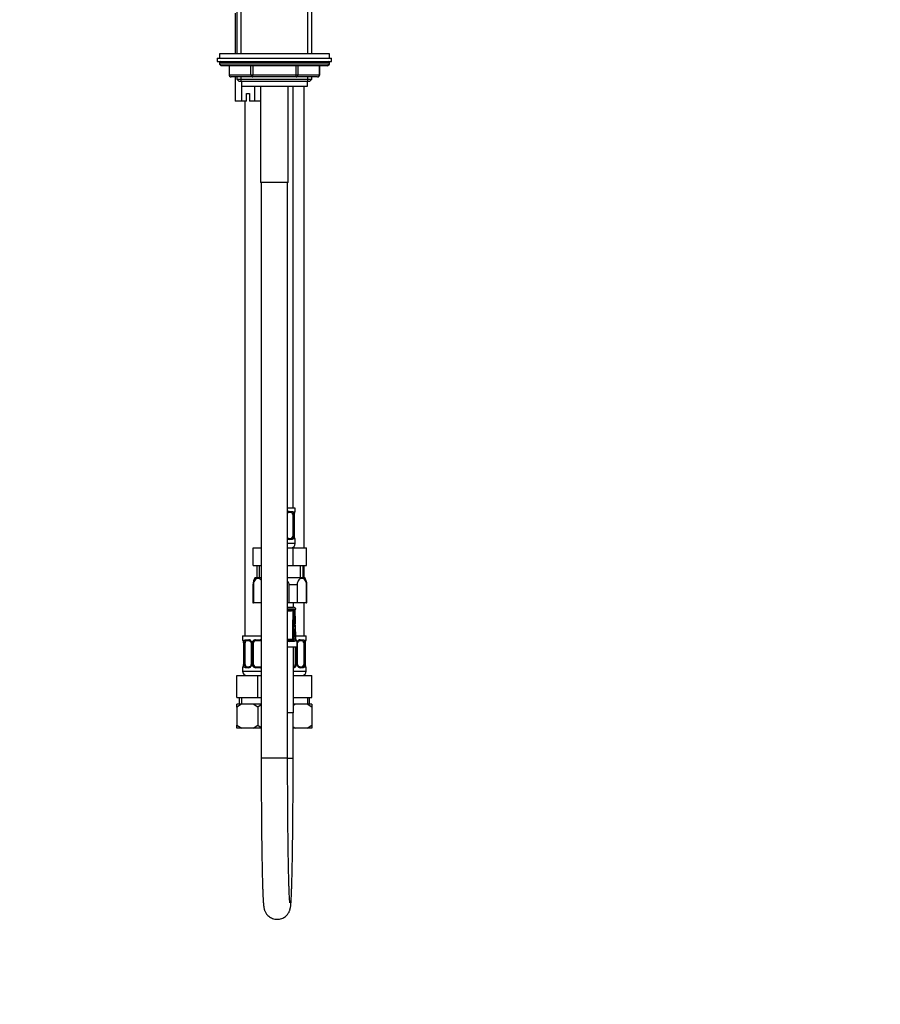
# Model space of a CAD drawing. Units: millimetres. Extents: x -295 to 1436, y 0 to 1479.
# Drawn here: x 711 to 1102, y 292 to 740 of the extents above; entities that cross this region are included whole.
import ezdxf
from ezdxf import colors
from ezdxf.entities.mleader import LeaderData, LeaderLine
from ezdxf.math import Vec2, Vec3

# ---------------------------------------------------------------- set-up
doc = ezdxf.new("R2010")
doc.units = ezdxf.units.MM
doc.layers.add('DV6_Défaut', color=7, linetype='Continuous')
doc.layers.add('Défaut', color=7, linetype='Continuous')

# ---------------------------------------------------------------- blocks, each defined once
blk = doc.blocks.new('_DOT')
at = {"color": 0}
blk.add_line((0, 0), (-1, 0), dxfattribs=at)
at = {"color": 0, "const_width": 0.333}
blk.add_lwpolyline([(-0.1665, 0, 1), (0.1665, 0, 1)], format="xyb", close=True, dxfattribs=at)
blk = doc.blocks.new('SE5')
at = {"layer": 'DV6_Défaut', "color": 7, "linetype": 'Continuous'}
for p, q in [((809.37, 803.1), (809.37, 724.1)), ((811.23, 724.1), (811.23, 803.1)), ((841.52, 724.1), (841.52, 803.1)), ((843.37, 724.1), (843.37, 803.1)), ((808.6, 742.6), (808.6, 724.1)), ((800.37, 722.1), (852.37, 722.1)), ((800.37, 722.1), (800.37, 720.6)), ((800.37, 720.6), (852.37, 720.6)), ((851.37, 724.1), (801.37, 724.1)), ((801.37, 724.1), (801.37, 722.1)), ((851.37, 722.1), (851.37, 724.1)), ((852.37, 720.6), (852.37, 722.1)), ((851.37, 720.1), (801.37, 720.1)), ((801.37, 720.1), (801.37, 719.45)), ((851.37, 719.45), (801.37, 719.45)), ((801.37, 719.45), (802.22, 718.6)), ((850.53, 718.6), (802.22, 718.6)), ((805.74, 718.6), (805.74, 714.6)), ((805.88, 718.6), (805.88, 714.6)), ((815.69, 714.6), (815.69, 718.6)), ((816.56, 718.6), (816.56, 714.6)), ((836.19, 714.6), (836.19, 718.6)), ((837.05, 718.6), (837.05, 714.6)), ((846.87, 714.6), (846.87, 718.6)), ((847, 714.6), (847, 718.6)), ((850.53, 718.6), (851.37, 719.45)), ((851.37, 719.45), (851.37, 720.1)), ((805.88, 714.6), (805.74, 714.6)), ((805.88, 714.6), (815.69, 714.6)), ((816.56, 713.6), (806.74, 713.6)), ((808.6, 713.6), (808.6, 702.6)), ((809.37, 713.6), (809.37, 712.51)), ((809.37, 712.51), (843.37, 712.51)), ((809.37, 712.51), (810.28, 711.6)), ((810.28, 711.6), (842.47, 711.6)), ((811.23, 711.6), (811.23, 713.6)), ((811.37, 711.6), (811.37, 709.4)), ((815.69, 714.6), (816.56, 714.6)), ((816.56, 714.6), (836.19, 714.6)), ((816.56, 713.6), (816.56, 714.6)), ((836.19, 713.6), (816.56, 713.6)), ((836.19, 714.6), (837.05, 714.6)), ((836.19, 713.6), (836.19, 714.6)), ((846, 713.6), (836.19, 713.6)), ((837.05, 714.6), (846.87, 714.6)), ((841.37, 709.4), (841.37, 711.6)), ((841.52, 711.6), (841.52, 713.6)), ((842.47, 711.6), (843.37, 712.51)), ((843.37, 712.51), (843.37, 713.6)), ((846.87, 714.6), (847, 714.6)), ((811.37, 709.4), (841.37, 709.4)), ((811.49, 709.4), (811.49, 702.6)), ((817.26, 709.4), (817.26, 702.6)), ((820.12, 709.4), (820.12, 665.6)), ((832.62, 665.6), (832.62, 709.4)), ((834.87, 517.6), (834.87, 709.4)), ((839.87, 499.6), (839.87, 709.4)), ((811.49, 702.6), (808.6, 702.6)), ((813.62, 702.6), (811.49, 702.6)), ((812.87, 702.6), (812.87, 459.6)), ((813.62, 706.1), (815.12, 706.1)), ((813.62, 702.6), (813.62, 706.1)), ((815.12, 706.1), (815.12, 702.6)), ((817.26, 702.6), (815.12, 702.6)), ((820.12, 702.6), (817.26, 702.6)), ((832.62, 665.6), (820.12, 665.6)), ((820.37, 665.6), (820.37, 404.05)), ((832.37, 404.05), (832.37, 665.6)), ((835.87, 517.6), (832.37, 517.6)), ((834.19, 515.72), (832.78, 515.72)), ((833.02, 516.12), (834.52, 516.12)), ((834.67, 514.72), (834.67, 504.84)), ((834.67, 514.72), (835.28, 514.72)), ((835.28, 514.72), (835.28, 504.84)), ((835.4, 504.84), (835.4, 514.72)), ((835.4, 514.72), (835.42, 514.72)), ((835.42, 504.84), (835.42, 514.72)), ((835.79, 516.12), (835.87, 516.12)), ((835.87, 516.12), (835.87, 517.6)), ((835.87, 501.6), (832.37, 501.6)), ((832.78, 503.84), (834.19, 503.84)), ((834.52, 503.44), (833.02, 503.44)), ((835.28, 504.84), (834.67, 504.84)), ((835.42, 504.84), (835.4, 504.84)), ((835.87, 503.44), (835.79, 503.44)), ((835.87, 501.6), (835.87, 503.44)), ((816.75, 499.6), (820.37, 499.6)), ((816.75, 491.6), (816.75, 499.6)), ((832.37, 499.6), (834.94, 499.6)), ((834.94, 499.6), (841, 499.6)), ((834.94, 491.6), (834.94, 499.6)), ((841, 491.6), (841, 499.6)), ((816.75, 491.6), (819.78, 491.6)), ((818.37, 491.6), (818.37, 486.1)), ((819.56, 486.1), (819.56, 491.6)), ((819.78, 491.6), (820.37, 491.6)), ((832.37, 491.6), (834.94, 491.6)), ((834.94, 491.6), (837.97, 491.6)), ((837.97, 491.6), (841, 491.6)), ((838.19, 486.1), (838.19, 491.6)), ((839.37, 486.1), (839.37, 491.6)), ((839.87, 486.1), (839.87, 491.6)), ((817.62, 486.1), (820.37, 486.1)), ((832.37, 486.1), (840.12, 486.1)), ((816.62, 482.83), (816.8, 482.83)), ((816.62, 482.83), (816.62, 474.6)), ((816.8, 482.83), (816.8, 474.6)), ((836.72, 482.83), (833.09, 482.83)), ((833.09, 474.6), (833.09, 482.83)), ((836.72, 482.83), (836.72, 474.6)), ((840.94, 482.83), (841.12, 482.83)), ((840.94, 474.6), (840.94, 482.83)), ((841.12, 474.6), (841.12, 482.83)), ((816.62, 474.6), (816.8, 474.6)), ((820.37, 474.6), (816.8, 474.6)), ((833.09, 474.6), (832.37, 474.6)), ((836.72, 474.6), (833.09, 474.6)), ((835.12, 472.6), (835.12, 474.6)), ((840.94, 474.6), (836.72, 474.6)), ((839.87, 459.6), (839.87, 474.6)), ((840.94, 474.6), (841.12, 474.6)), ((832.37, 472.6), (835.12, 472.6)), ((832.78, 471.79), (832.63, 471.79)), ((834.9, 471.79), (832.78, 471.79)), ((835, 471.79), (834.9, 471.79)), ((835.72, 471.64), (835.29, 471.64)), ((835.89, 471.79), (835.86, 471.79)), ((835.89, 471.79), (836.05, 471.79)), ((835.87, 465.01), (835.84, 465.01)), ((811.87, 459.6), (820.37, 459.6)), ((811.87, 459.6), (811.87, 457.8)), ((811.95, 457.8), (811.87, 457.8)), ((812.35, 456.4), (812.32, 456.4)), ((812.32, 456.4), (812.32, 446.52)), ((812.35, 456.4), (812.35, 446.52)), ((812.46, 446.52), (812.46, 456.4)), ((813.08, 456.4), (812.46, 456.4)), ((813.08, 446.52), (813.08, 456.4)), ((813.23, 457.8), (814.73, 457.8)), ((814.97, 457.4), (813.55, 457.4)), ((815.82, 456.4), (816.06, 456.4)), ((815.82, 456.4), (815.82, 446.52)), ((816.06, 456.4), (816.06, 446.52)), ((816.33, 446.52), (816.33, 456.4)), ((816.87, 456.4), (816.33, 456.4)), ((816.87, 446.52), (816.87, 456.4)), ((817.81, 457.8), (819.93, 457.8)), ((819.87, 457.4), (817.87, 457.4)), ((832.48, 458.01), (834.46, 458.01)), ((832.94, 457.51), (834.92, 457.51)), ((835.33, 457.03), (833.22, 457.03)), ((836.12, 459.6), (840.87, 459.6)), ((836.14, 458.13), (836.17, 458.13)), ((836.17, 458.09), (836.17, 458.13)), ((836.66, 457.03), (836.51, 457.03)), ((836.75, 454.62), (836.66, 457.03)), ((836.69, 456.28), (836.69, 456.4)), ((836.93, 456.4), (836.69, 456.4)), ((836.93, 446.52), (836.93, 456.4)), ((839.19, 457.4), (837.78, 457.4)), ((838.02, 457.8), (839.52, 457.8)), ((839.67, 456.4), (839.67, 446.52)), ((839.67, 456.4), (840.28, 456.4)), ((840.28, 456.4), (840.28, 446.52)), ((840.4, 446.52), (840.4, 456.4)), ((840.4, 456.4), (840.42, 456.4)), ((840.42, 446.52), (840.42, 456.4)), ((840.79, 457.8), (840.87, 457.8)), ((840.87, 457.8), (840.87, 459.6)), ((832.37, 454.62), (836.75, 454.62)), ((835.12, 424.62), (835.12, 454.62)), ((835.87, 454.62), (835.87, 446.52)), ((836.42, 454.62), (836.42, 446.52)), ((836.69, 446.52), (836.69, 454.62)), ((811.95, 445.12), (811.87, 445.12)), ((811.87, 445.12), (811.87, 443.6)), ((811.87, 443.6), (820.37, 443.6)), ((812.32, 446.52), (812.35, 446.52)), ((812.46, 446.52), (813.08, 446.52)), ((814.73, 445.12), (813.23, 445.12)), ((813.55, 445.52), (814.97, 445.52)), ((816.06, 446.52), (815.82, 446.52)), ((816.33, 446.52), (816.87, 446.52)), ((819.93, 445.12), (817.81, 445.12)), ((817.87, 445.52), (819.87, 445.52)), ((835.12, 443.6), (840.87, 443.6)), ((836.42, 446.52), (835.87, 446.52)), ((836.69, 446.52), (836.93, 446.52)), ((837.78, 445.52), (839.19, 445.52)), ((839.52, 445.12), (838.02, 445.12)), ((840.28, 446.52), (839.67, 446.52)), ((840.42, 446.52), (840.4, 446.52)), ((840.87, 445.12), (840.79, 445.12)), ((840.87, 443.6), (840.87, 445.12)), ((809.37, 441.6), (818.87, 441.6)), ((809.37, 431.6), (809.37, 441.6)), ((818.87, 441.6), (820.37, 441.6)), ((818.87, 431.6), (818.87, 441.6)), ((835.12, 441.6), (843.37, 441.6)), ((843.37, 431.6), (843.37, 441.6)), ((809.37, 431.6), (818.87, 431.6)), ((810.37, 431.6), (810.37, 428.6)), ((811.4, 431.6), (811.4, 428.6)), ((818.87, 431.6), (820.37, 431.6)), ((835.12, 431.6), (843.37, 431.6)), ((841.35, 431.6), (841.35, 428.6)), ((842.37, 428.6), (842.37, 431.6)), ((811.48, 428.6), (809.37, 428.6)), ((811.48, 428.6), (809.37, 427.12)), ((809.37, 427.12), (809.37, 428.6)), ((809.37, 427.12), (809.37, 418.96)), ((816.77, 428.6), (811.48, 428.6)), ((820.37, 428.6), (816.77, 428.6)), ((818.87, 427.12), (816.77, 428.6)), ((820.37, 428.18), (818.87, 427.12)), ((818.87, 427.12), (818.87, 418.96)), ((835.98, 428.6), (835.12, 428.6)), ((835.98, 428.6), (835.12, 428)), ((841.27, 428.6), (835.98, 428.6)), ((843.37, 428.6), (841.27, 428.6)), ((843.37, 427.12), (841.27, 428.6)), ((843.37, 428.6), (843.37, 427.12)), ((843.37, 427.12), (843.37, 418.96)), ((835.12, 424.62), (832.37, 424.62)), ((834.87, 404.05), (834.87, 424.62)), ((809.37, 418.96), (811.51, 417.6)), ((809.37, 417.6), (809.37, 418.96)), ((811.51, 417.6), (809.37, 417.6)), ((816.74, 417.6), (811.51, 417.6)), ((816.74, 417.6), (818.87, 418.96)), ((820.37, 417.6), (816.74, 417.6)), ((818.87, 418.96), (820.37, 418.01)), ((834.87, 418.32), (836.01, 417.6)), ((836.01, 417.6), (834.87, 417.6)), ((841.24, 417.6), (836.01, 417.6)), ((841.24, 417.6), (843.37, 418.96)), ((843.37, 417.6), (841.24, 417.6)), ((843.37, 418.96), (843.37, 417.6)), ((832.37, 404.05), (820.37, 404.05)), ((832.37, 404.05), (834.87, 404.05))]:
    blk.add_line(p, q, dxfattribs=at)
for centre, radius, start, end in [((801.87, 720.1), 0.5, 90, 180), ((850.87, 720.1), 0.5, 0, 90), ((806.74, 714.6), 1, 180, 270), ((846, 714.6), 1, 270, 0), ((833.08, 514.74), 1.39, 92.6748, 120.9143), ((832.51, 514.74), 2.78, 359.628, 12.1955), ((838.75, 514.73), 3.35, 169.7304, 180.1284), ((835.47, 516.12), 0.4, 304.435, 0), ((833.08, 504.83), 1.39, 238.9633, 267.3249), ((833.87, 501.6), 2, 270, 0), ((832.51, 504.83), 2.78, 347.8078, 0.3687), ((838.74, 504.84), 3.35, 179.8705, 190.2708), ((835.47, 503.44), 0.4, 0, 58.3759), ((822.46, 482.83), 5.84, 145.9644, 180), ((835.29, 482.83), 5.84, 0, 34.0356), ((832.79, 470.29), 1.51, 96.3279, 106.1174), ((832.67, 470.8), 0.627, 104.299, 118.9419), ((833.47, 478.07), 7.14, 261.1634, 280.5562), ((832.87, 470.2), 1.26, 100.8496, 106.3436), ((833.66, 486.87), 15.47, 266.2014, 273.7986), ((1311.06, 456.01), 476.52, 178.1911, 179.7465), ((834.57, 471.31), 0.168, 35.6871, 48.7675), ((836.45, 470), 1.97, 145.7352, 147.8434), ((834.17, 470.72), 0.752, 4.5291, 30.8041), ((1272.88, 482.02), 438.1, 181.4698, 182.226), ((834.9, 471.21), 0.581, 47.6575, 80.4623), ((835.07, 471.6), 1, 11.0235, 87.0502), ((833.63, 470.8), 1.87, 0.1769, 26.9493), ((158.38, 444.62), 677.62, 1.72421, 2.21396), ((838.05, 470.93), 2.44, 162.9436, 182.9366), ((1598.79, 498.05), 763.67, 182.04461, 182.47926), ((1587.64, 497.07), 752.45, 182.00058, 182.44142), ((835.56, 471.88), 0.5, 288.2225, 349.9461), ((2078.17, 473.18), 1243.09, 180.37667, 180.69441), ((812.27, 457.8), 0.4, 180, 238.3759), ((809, 456.41), 3.35, 359.8705, 10.2708), ((815.24, 456.42), 2.78, 167.8078, 180.3687), ((814.67, 456.42), 1.39, 25.1473, 87.3249), ((815.17, 456.48), 0.652, 352.7362, 32.1274), ((814.68, 456.4), 1.38, 359.8791, 25.9211), ((817.67, 456.4), 1.34, 153.3511, 180.1815), ((817.79, 456.31), 1.49, 89.2905, 152.1251), ((817.87, 456.4), 1, 154.4167, 180), ((817.87, 456.4), 1, 90, 154.4167), ((819.87, 456.4), 1, 59.6213, 90), ((819.95, 456.31), 1.49, 73.4688, 90.7097), ((833.27, 458.17), 1.15, 218.0173, 267.4135), ((355.89, 456.01), 476.51, 0.3467, 0.5339), ((834.4, 458.13), 0.144, 311.584, 354.147), ((834.38, 458.04), 0.797, 326.2724, 4.8762), ((836.16, 457.01), 0.5, 2.2979, 90), ((838.06, 456.4), 1.38, 154.0799, 180.1199), ((838.08, 456.42), 1.39, 92.6748, 154.853), ((837.67, 456.47), 0.737, 150.6145, 185.5896), ((837.51, 456.42), 2.78, 359.628, 12.1955), ((843.75, 456.41), 3.35, 169.7304, 180.1284), ((840.47, 457.8), 0.4, 304.435, 0), ((812.27, 445.12), 0.4, 124.435, 180), ((813.87, 443.6), 2, 180, 270), ((809, 446.52), 3.35, 349.7304, 0.1284), ((815.24, 446.51), 2.78, 179.628, 192.1955), ((814.67, 446.51), 1.39, 272.6748, 334.853), ((815.08, 446.45), 0.736, 330.6091, 5.5855), ((814.68, 446.52), 1.38, 334.0799, 0.1199), ((817.67, 446.52), 1.34, 179.817, 206.6505), ((817.79, 446.62), 1.49, 207.8747, 270.7097), ((817.87, 446.52), 1, 180, 205.5833), ((817.87, 446.52), 1, 205.5833, 270), ((819.87, 446.52), 1, 270, 300.4864), ((819.95, 446.62), 1.49, 269.2905, 286.6513), ((834.87, 446.52), 1, 284.686, 334.4167), ((834.95, 446.62), 1.49, 276.6102, 332.1251), ((834.87, 446.52), 1, 334.4167, 0), ((835.08, 446.52), 1.34, 333.3511, 0.1815), ((838.06, 446.52), 1.38, 179.8791, 205.9211), ((838.08, 446.51), 1.39, 205.1473, 267.3249), ((837.58, 446.44), 0.653, 172.6927, 212.1568), ((838.87, 443.6), 2, 270, 0), ((837.51, 446.51), 2.78, 347.8078, 0.3687), ((843.74, 446.52), 3.35, 179.8705, 190.2708), ((840.47, 445.12), 0.4, 0, 59.2184)]:
    blk.add_arc(centre, radius, start, end, dxfattribs=at)
for centre, major_axis, ratio, start_param, end_param in [((806.74, 714.6), (0, 1), 0.866025, 1.570796, 3.141593), ((816.56, 714.6), (0, -1), 0.866025, 4.712389, 6.283185), ((836.19, 714.6), (0, -1), 0.866025, 0, 1.570796), ((846, 714.6), (0, -1), 0.866025, 0, 1.570796), ((832.78, 516.12), (0, -0.4), 0.591806, 0, 1.570796), ((833.97, 514.72), (0, 1), 0.707107, 5.158902, 6.283185), ((834.19, 516.12), (0, -0.4), 0.806081, 0, 1.570796), ((834.86, 515.32), (-0.391, -0.084), 0.411702, 0.775179, 2.660356), ((833.97, 514.72), (0, 1), 0.707107, 4.712389, 5.158902), ((835.07, 515.32), (-0.394, 0.069), 0.426558, 2.795386, 3.530367), ((835.07, 515.32), (-0.394, 0.069), 0.426558, 3.130347, 3.530367), ((835.4, 516.12), (0, -0.4), 0.988455, 0.669828, 1.570796), ((832.78, 503.44), (0, -0.4), 0.591806, 1.570796, 3.141593), ((833.97, 504.84), (0, 1), 0.707107, 3.141593, 4.265876), ((834.19, 503.44), (0, -0.4), 0.806081, 1.570796, 3.141593), ((833.97, 504.84), (0, -1), 0.707107, 1.124283, 1.570796), ((834.86, 504.24), (0.391, -0.084), 0.411702, 0.481237, 2.366414), ((835.4, 503.44), (0, -0.4), 0.988455, 1.570796, 2.479617), ((832.36, 471.87), (0.091, -0.492), 0.519544, 0.301675, 1.310544), ((832.51, 471.88), (0, -0.5), 0.543416, 0.490248, 1.395323), ((834.49, 471.88), (0, -0.5), 0.839464, 0.490248, 1.395323), ((834.58, 471.87), (0.144, 0.479), 0.84011, 3.786217, 4.795086), ((835.04, 470.78), (-0.5, -0.019), 0.012383, 3.554963, 4.945902), ((835.15, 470.78), (-0.5, -0.018), 0.018364, 3.119308, 3.513053), ((835.37, 471.87), (-0.283, 0.412), 0.961421, 3.133145, 3.964141), ((835.41, 471.88), (0, -0.5), 0.977843, 0.772924, 1.395323), ((835.24, 464.99), (-0.5, -0.015), 0.030373, 3.559665, 4.973193), ((812.35, 457.8), (0, -0.4), 0.988455, 4.712389, 5.616439), ((812.89, 457), (0.391, -0.084), 0.411702, 3.62283, 5.508006), ((813.78, 456.4), (0, -1), 0.707107, 4.265876, 4.712389), ((813.78, 456.4), (0, -1), 0.707107, 3.141593, 4.265876), ((813.55, 457.8), (0, -0.4), 0.806081, 4.712389, 6.283185), ((814.97, 457.8), (0, -0.4), 0.591806, 4.712389, 6.283185), ((816.09, 457), (0.363, 0.168), 0.191543, 1.963754, 3.154445), ((816.61, 457), (0.361, -0.173), 0.155676, 4.398009, 6.283185), ((817.87, 457.8), (0, -0.4), 0.151515, 4.712389, 6.283185), ((819.87, 457.8), (0, -0.4), 0.151515, 0, 1.570796), ((831.91, 458.11), (-0.5, -0.015), 0.030207, 3.130647, 3.527795), ((832.48, 458.11), (0, 0.1), 0.707107, 2.57389, 3.141593), ((832.94, 457.01), (0, 0.5), 0.558031, 4.752495, 6.283185), ((834.46, 458.11), (0, -0.1), 0.707107, 0, 0.567703), ((834.81, 458.01), (0, -0.5), 0.707107, 4.712389, 6.283185), ((834.85, 458.02), (0.335, -0.371), 0.596189, 4.219041, 5.789837), ((834.9, 458.11), (0.5, -0.003), 0.006324, 3.927011, 5.291613), ((834.81, 458.11), (0, 0.6), 0.707107, 3.141593, 3.709296), ((834.92, 457.01), (0, 0.5), 0.82982, 4.752495, 6.283185), ((835.45, 458.11), (-0.5, -0.015), 0.030207, 3.574296, 5.290945), ((836.02, 457.01), (0, 0.5), 0.981359, 4.752495, 5.594486), ((836.66, 457), (-0.363, 0.168), 0.191543, 3.128101, 4.319431), ((837.78, 457.8), (0, -0.4), 0.591806, 0, 1.570796), ((838.97, 456.4), (0, 1), 0.707107, 5.158902, 6.283185), ((839.19, 457.8), (0, -0.4), 0.806081, 0, 1.570796), ((839.86, 457), (-0.391, -0.084), 0.411702, 0.775179, 2.660356), ((838.97, 456.4), (0, 1), 0.707107, 4.712389, 5.158902), ((840.07, 457), (-0.394, 0.069), 0.426558, 2.795386, 3.530367), ((840.07, 457), (-0.394, 0.069), 0.426558, 3.130347, 3.530367), ((840.4, 457.8), (0, -0.4), 0.988455, 0.669828, 1.570796), ((812.35, 445.12), (0, -0.4), 0.988455, 3.805829, 4.712389), ((812.67, 445.92), (0.394, -0.069), 0.426558, 3.263825, 3.530367), ((812.89, 445.92), (-0.391, -0.084), 0.411702, 3.916772, 5.801948), ((813.78, 446.52), (0, -1), 0.707107, 4.712389, 5.158902), ((813.78, 446.52), (0, -1), 0.707107, 5.158902, 6.283185), ((813.55, 445.12), (0, -0.4), 0.806081, 3.141593, 4.712389), ((814.97, 445.12), (0, -0.4), 0.591806, 3.141593, 4.712389), ((816.09, 445.92), (0.363, -0.168), 0.191543, 3.120583, 4.319431), ((816.61, 445.92), (-0.361, -0.173), 0.155676, 3.141593, 5.026769), ((817.87, 445.12), (0, -0.4), 0.151515, 3.141593, 4.712389), ((819.87, 445.12), (0, -0.4), 0.151515, 1.570796, 3.141593), ((836.14, 445.92), (0.361, -0.173), 0.155676, 1.256416, 3.141593), ((836.66, 445.92), (-0.363, -0.168), 0.191543, 1.963754, 3.161667), ((837.78, 445.12), (0, -0.4), 0.591806, 1.570796, 3.141593), ((838.97, 446.52), (0, 1), 0.707107, 3.141593, 4.265876), ((839.19, 445.12), (0, -0.4), 0.806081, 1.570796, 3.141593), ((838.97, 446.52), (0, 1), 0.707107, 4.265876, 4.712389), ((839.86, 445.92), (0.391, -0.084), 0.411702, 0.481237, 2.366414), ((840.4, 445.12), (0, -0.4), 0.988455, 1.570796, 2.479617)]:
    blk.add_ellipse(centre, major_axis=major_axis, ratio=ratio, start_param=start_param, end_param=end_param, dxfattribs=at)
for points, knots in [([(832.37, 515.58), (832.42, 515.61), (832.56, 515.69), (832.72, 515.74), (832.79, 515.72), (832.79, 515.72)], [0, 0, 0, 0, 0.337294, 0.99443, 1, 1, 1, 1]), ([(834.6, 515.15), (834.59, 515.24), (834.57, 515.32), (834.52, 515.46), (834.49, 515.52), (834.39, 515.66), (834.3, 515.72), (834.19, 515.72)], [0, 0, 0, 0, 0.25, 0.25, 0.5, 0.5, 1, 1, 1, 1]), ([(834.52, 516.12), (834.6, 516.12), (834.68, 516.1), (834.82, 516.03), (834.89, 515.98), (835.01, 515.84), (835.07, 515.76), (835.16, 515.56), (835.19, 515.45), (835.22, 515.32)], [0, 0, 0, 0, 0.25, 0.25, 0.5, 0.5, 0.75, 0.75, 1, 1, 1, 1]), ([(835.45, 515.32), (835.47, 515.45), (835.5, 515.56), (835.56, 515.76), (835.59, 515.84), (835.66, 515.98), (835.69, 516.03), (835.75, 516.1), (835.77, 516.12), (835.79, 516.12)], [0, 0, 0, 0, 0.25, 0.25, 0.5, 0.5, 0.75, 0.75, 1, 1, 1, 1]), ([(835.47, 515.25), (835.47, 515.27), (835.49, 515.41), (835.56, 515.63), (835.62, 515.78), (835.65, 515.82), (835.65, 515.83), (835.65, 515.83)], [0, 0, 0, 0, 0.058822, 0.454297, 0.78717, 0.973689, 1, 1, 1, 1]), ([(832.79, 503.85), (832.77, 503.85), (832.68, 503.84), (832.53, 503.89), (832.4, 503.96), (832.37, 503.99)], [0, 0, 0, 0, 0.124419, 0.766974, 1, 1, 1, 1]), ([(834.19, 503.84), (834.25, 503.84), (834.3, 503.86), (834.39, 503.91), (834.42, 503.95), (834.53, 504.1), (834.57, 504.24), (834.6, 504.41)], [0, 0, 0, 0, 0.25, 0.25, 0.5, 0.5, 1, 1, 1, 1]), ([(835.22, 504.24), (835.19, 504.12), (835.16, 504.01), (835.07, 503.81), (835.01, 503.72), (834.89, 503.59), (834.82, 503.53), (834.68, 503.46), (834.6, 503.44), (834.52, 503.44)], [0, 0, 0, 0, 0.25, 0.25, 0.5, 0.5, 0.75, 0.75, 1, 1, 1, 1]), ([(835.65, 503.74), (835.65, 503.74), (835.64, 503.75), (835.6, 503.83), (835.53, 504.01), (835.47, 504.23), (835.46, 504.39), (835.45, 504.42)], [0, 0, 0, 0, 0.1130327, 0.2974127, 0.5718023, 0.9169813, 1, 1, 1, 1]), ([(835.79, 503.44), (835.77, 503.44), (835.75, 503.46), (835.69, 503.53), (835.66, 503.59), (835.6, 503.72), (835.56, 503.81), (835.5, 504), (835.47, 504.12), (835.45, 504.24)], [0, 0, 0, 0, 0.25, 0.25, 0.5, 0.5, 0.75, 0.75, 1, 1, 1, 1]), ([(820.37, 484.92), (820.34, 484.97), (820.3, 485.01), (819.85, 485.51), (819.38, 485.7), (818.45, 485.7), (817.98, 485.51), (817.36, 484.83), (817.17, 484.53), (816.89, 483.77), (816.8, 483.31), (816.8, 482.83)], [0, 0, 0, 0, 0.029468, 0.029468, 0.352978, 0.352978, 0.676489, 0.676489, 0.838245, 0.838245, 1, 1, 1, 1]), ([(833.09, 482.83), (833.09, 483.3), (832.92, 483.77), (832.56, 484.25), (832.48, 484.34), (832.4, 484.43)], [0, 0, 0, 0, 0.789961, 0.789961, 1, 1, 1, 1]), ([(840.94, 482.83), (840.94, 483.31), (840.86, 483.77), (840.58, 484.52), (840.39, 484.82), (839.77, 485.51), (839.3, 485.7), (838.37, 485.7), (837.9, 485.51), (837.28, 484.83), (837.09, 484.53), (836.81, 483.77), (836.72, 483.31), (836.72, 482.83)], [0, 0, 0, 0, 0.125, 0.125, 0.25, 0.25, 0.5, 0.5, 0.75, 0.75, 0.875, 0.875, 1, 1, 1, 1]), ([(834.71, 471.41), (834.73, 471.39), (834.74, 471.35), (834.77, 471.25), (834.79, 471.18), (834.82, 471.11)], [0, 0, 0, 0, 0.5, 0.5, 1, 1, 1, 1]), ([(835.65, 470.8), (835.65, 470.9), (835.64, 471.08), (835.68, 471.32), (835.72, 471.47), (835.74, 471.53), (835.74, 471.54), (835.74, 471.54)], [0, 0, 0, 0, 0.270112, 0.536446, 0.759363, 0.921333, 1, 1, 1, 1]), ([(835.69, 465.01), (835.7, 464.68), (835.71, 464.35), (835.72, 464.01), (835.76, 462.68), (835.8, 461.35), (835.84, 460.02), (835.86, 459.39), (835.88, 458.76), (835.9, 458.13)], [0, 0, 0, 0, 0.145066, 0.145066, 0.145066, 0.725332, 0.725332, 0.725332, 1, 1, 1, 1]), ([(836.14, 458.13), (836.12, 458.46), (836.11, 458.79), (836.1, 459.12), (836.04, 460.46), (835.98, 461.79), (835.92, 463.12), (835.89, 463.75), (835.87, 464.38), (835.84, 465.01)], [0, 0, 0, 0, 0.145066, 0.145066, 0.145066, 0.725332, 0.725332, 0.725332, 1, 1, 1, 1]), ([(811.95, 457.8), (811.98, 457.8), (812, 457.78), (812.06, 457.71), (812.09, 457.66), (812.15, 457.52), (812.19, 457.44), (812.25, 457.24), (812.28, 457.13), (812.3, 457)], [0, 0, 0, 0, 0.25, 0.25, 0.5, 0.5, 0.75, 0.75, 1, 1, 1, 1]), ([(812.1, 457.51), (812.1, 457.51), (812.11, 457.49), (812.15, 457.42), (812.21, 457.24), (812.27, 457.01), (812.29, 456.86), (812.29, 456.82)], [0, 0, 0, 0, 0.113033, 0.297413, 0.571802, 0.916981, 1, 1, 1, 1]), ([(812.53, 457), (812.56, 457.13), (812.59, 457.24), (812.68, 457.44), (812.73, 457.52), (812.86, 457.66), (812.92, 457.71), (813.07, 457.78), (813.15, 457.8), (813.23, 457.8)], [0, 0, 0, 0, 0.25, 0.25, 0.5, 0.5, 0.75, 0.75, 1, 1, 1, 1]), ([(813.55, 457.4), (813.5, 457.4), (813.45, 457.39), (813.36, 457.33), (813.32, 457.3), (813.22, 457.15), (813.17, 457.01), (813.15, 456.83)], [0, 0, 0, 0, 0.25, 0.25, 0.5, 0.5, 1, 1, 1, 1]), ([(814.96, 457.4), (814.98, 457.4), (815.06, 457.4), (815.28, 457.34), (815.56, 457.14), (815.67, 456.93), (815.72, 456.83)], [0, 0, 0, 0, 0.06268, 0.386328, 0.728534, 1, 1, 1, 1]), ([(832.94, 457.51), (832.93, 457.51), (832.89, 457.5), (832.78, 457.53), (832.61, 457.65), (832.48, 457.82), (832.42, 458), (832.42, 458.09), (832.42, 458.12)], [0, 0, 0, 0, 0.018795, 0.268869, 0.498603, 0.732887, 0.91415, 1, 1, 1, 1]), ([(835.9, 458.13), (835.9, 458.05), (835.9, 457.97), (835.89, 457.83), (835.88, 457.75), (835.84, 457.55), (835.8, 457.43), (835.7, 457.23), (835.64, 457.16), (835.5, 457.05), (835.42, 457.03), (835.33, 457.03)], [0, 0, 0, 0, 0.125, 0.125, 0.25, 0.25, 0.5, 0.5, 0.75, 0.75, 1, 1, 1, 1]), ([(836.51, 457.03), (836.48, 457.03), (836.45, 457.05), (836.37, 457.16), (836.33, 457.23), (836.28, 457.38), (836.26, 457.43), (836.22, 457.55), (836.21, 457.62), (836.16, 457.82), (836.14, 457.97), (836.14, 458.13)], [0, 0, 0, 0, 0.25, 0.25, 0.5, 0.5, 0.625, 0.625, 0.75, 0.75, 1, 1, 1, 1]), ([(836.34, 457.37), (836.34, 457.37), (836.34, 457.37), (836.32, 457.4), (836.28, 457.5), (836.22, 457.68), (836.18, 457.91), (836.18, 458.04), (836.17, 458.09)], [0, 0, 0, 0, 0.050096, 0.178672, 0.364551, 0.605569, 0.880741, 1, 1, 1, 1]), ([(837.02, 456.84), (837.03, 456.85), (837.08, 456.97), (837.25, 457.18), (837.51, 457.36), (837.72, 457.42), (837.79, 457.4), (837.79, 457.4)], [0, 0, 0, 0, 0.042705, 0.341843, 0.665674, 0.99719, 1, 1, 1, 1]), ([(839.6, 456.83), (839.59, 456.92), (839.57, 457), (839.52, 457.14), (839.49, 457.2), (839.39, 457.34), (839.3, 457.4), (839.19, 457.4)], [0, 0, 0, 0, 0.25, 0.25, 0.5, 0.5, 1, 1, 1, 1]), ([(839.52, 457.8), (839.6, 457.8), (839.68, 457.78), (839.82, 457.71), (839.89, 457.66), (840.01, 457.52), (840.07, 457.44), (840.16, 457.24), (840.19, 457.13), (840.22, 457)], [0, 0, 0, 0, 0.25, 0.25, 0.5, 0.5, 0.75, 0.75, 1, 1, 1, 1]), ([(840.45, 457), (840.47, 457.13), (840.5, 457.24), (840.56, 457.44), (840.59, 457.52), (840.66, 457.66), (840.69, 457.71), (840.75, 457.78), (840.77, 457.8), (840.79, 457.8)], [0, 0, 0, 0, 0.25, 0.25, 0.5, 0.5, 0.75, 0.75, 1, 1, 1, 1]), ([(840.47, 456.93), (840.47, 456.95), (840.49, 457.09), (840.56, 457.31), (840.62, 457.46), (840.65, 457.5), (840.65, 457.51), (840.65, 457.51)], [0, 0, 0, 0, 0.058822, 0.454297, 0.78717, 0.973689, 1, 1, 1, 1]), ([(812.3, 445.92), (812.28, 445.8), (812.25, 445.69), (812.19, 445.49), (812.15, 445.4), (812.09, 445.27), (812.06, 445.21), (812, 445.14), (811.98, 445.12), (811.95, 445.12)], [0, 0, 0, 0, 0.25, 0.25, 0.5, 0.5, 0.75, 0.75, 1, 1, 1, 1]), ([(812.28, 446), (812.28, 445.98), (812.26, 445.83), (812.19, 445.62), (812.13, 445.46), (812.1, 445.42), (812.1, 445.42), (812.1, 445.42)], [0, 0, 0, 0, 0.069276, 0.460357, 0.789533, 0.97398, 1, 1, 1, 1]), ([(813.23, 445.12), (813.15, 445.12), (813.07, 445.14), (812.92, 445.21), (812.86, 445.27), (812.74, 445.4), (812.68, 445.49), (812.59, 445.68), (812.56, 445.8), (812.53, 445.92)], [0, 0, 0, 0, 0.25, 0.25, 0.5, 0.5, 0.75, 0.75, 1, 1, 1, 1]), ([(813.15, 446.09), (813.16, 446.01), (813.18, 445.93), (813.23, 445.79), (813.25, 445.73), (813.36, 445.58), (813.45, 445.52), (813.55, 445.52)], [0, 0, 0, 0, 0.25, 0.25, 0.5, 0.5, 1, 1, 1, 1]), ([(815.72, 446.09), (815.72, 446.07), (815.67, 445.95), (815.5, 445.74), (815.23, 445.57), (815.03, 445.51), (814.96, 445.53), (814.96, 445.53)], [0, 0, 0, 0, 0.042791, 0.341914, 0.665728, 0.997226, 1, 1, 1, 1]), ([(837.79, 445.53), (837.77, 445.53), (837.68, 445.52), (837.47, 445.59), (837.19, 445.79), (837.08, 445.99), (837.03, 446.09)], [0, 0, 0, 0, 0.062728, 0.386685, 0.729219, 1, 1, 1, 1]), ([(839.19, 445.52), (839.25, 445.52), (839.3, 445.54), (839.39, 445.59), (839.42, 445.63), (839.53, 445.78), (839.57, 445.92), (839.6, 446.09)], [0, 0, 0, 0, 0.25, 0.25, 0.5, 0.5, 1, 1, 1, 1]), ([(840.22, 445.92), (840.19, 445.8), (840.16, 445.69), (840.07, 445.49), (840.01, 445.4), (839.89, 445.27), (839.82, 445.21), (839.68, 445.14), (839.6, 445.12), (839.52, 445.12)], [0, 0, 0, 0, 0.25, 0.25, 0.5, 0.5, 0.75, 0.75, 1, 1, 1, 1]), ([(840.65, 445.42), (840.65, 445.42), (840.64, 445.43), (840.6, 445.51), (840.53, 445.69), (840.47, 445.91), (840.46, 446.07), (840.45, 446.1)], [0, 0, 0, 0, 0.113033, 0.297413, 0.571802, 0.916981, 1, 1, 1, 1]), ([(840.79, 445.12), (840.77, 445.12), (840.75, 445.14), (840.69, 445.21), (840.66, 445.27), (840.6, 445.4), (840.56, 445.49), (840.5, 445.68), (840.47, 445.8), (840.45, 445.92)], [0, 0, 0, 0, 0.25, 0.25, 0.5, 0.5, 0.75, 0.75, 1, 1, 1, 1]), ([(820.37, 404.05), (820.37, 403.33), (820.37, 401.56), (820.38, 398.33), (820.39, 394.64), (820.4, 390.94), (820.41, 387.29), (820.43, 383.7), (820.45, 380.16), (820.48, 376.7), (820.51, 373.32), (820.54, 370.03), (820.58, 366.85), (820.62, 363.78), (820.66, 360.84), (820.71, 358.02), (820.76, 355.35), (820.81, 352.82), (820.87, 350.44), (820.92, 348.23), (820.98, 346.19), (821.04, 344.31), (821.11, 342.62), (821.18, 341.09), (821.24, 339.75), (821.32, 338.57), (821.4, 337.52), (821.49, 336.71), (821.59, 336.07), (821.7, 335.54), (821.83, 335.09), (821.99, 334.62), (822.24, 334.08), (822.6, 333.46), (823.1, 332.81), (823.76, 332.16), (824.56, 331.6), (825.49, 331.15), (826.5, 330.87), (827.58, 330.76), (828.66, 330.85), (829.68, 331.12), (830.58, 331.54), (831.36, 332.06), (831.99, 332.64), (832.49, 333.24), (832.87, 333.82), (833.14, 334.35), (833.33, 334.82), (833.46, 335.24), (833.57, 335.63), (833.65, 336.03), (833.73, 336.5), (833.81, 337.14), (833.89, 338), (833.97, 339.12), (834.04, 340.41), (834.11, 341.91), (834.18, 343.56), (834.24, 345.38), (834.3, 347.37), (834.36, 349.52), (834.41, 351.83), (834.47, 354.3), (834.52, 356.92), (834.57, 359.69), (834.61, 362.58), (834.65, 365.6), (834.69, 368.74), (834.72, 371.99), (834.76, 375.33), (834.78, 378.77), (834.81, 382.27), (834.83, 385.85), (834.85, 389.48), (834.86, 393.16), (834.87, 396.85), (834.87, 400.56), (834.87, 402.79), (834.87, 404.05)], [0, 0, 0, 0, 0.008844, 0.025653, 0.042463, 0.059274, 0.076086, 0.092899, 0.109714, 0.12653, 0.143348, 0.160169, 0.176993, 0.193822, 0.210656, 0.227496, 0.244346, 0.261206, 0.278081, 0.294976, 0.311897, 0.328857, 0.345873, 0.362976, 0.380223, 0.397728, 0.415762, 0.435177, 0.448219, 0.455164, 0.459926, 0.464124, 0.46807, 0.472011, 0.476169, 0.480615, 0.485257, 0.490014, 0.494838, 0.499693, 0.504836, 0.509669, 0.514239, 0.518579, 0.522701, 0.526598, 0.530283, 0.533862, 0.537567, 0.541634, 0.546467, 0.552627, 0.561087, 0.574162, 0.592943, 0.610356, 0.628863, 0.64654, 0.66386, 0.680998, 0.698033, 0.715004, 0.731931, 0.748829, 0.765705, 0.782566, 0.799416, 0.816256, 0.83309, 0.849918, 0.866742, 0.883562, 0.90038, 0.917196, 0.93401, 0.950822, 0.967634, 0.984445, 1, 1, 1, 1]), ([(833.4, 338.19), (833.4, 338.19), (833.4, 338.23), (833.37, 338.43), (833.34, 338.83), (833.29, 339.46), (833.23, 340.31), (833.18, 341.39), (833.12, 342.7), (833.06, 344.21), (833, 345.92), (832.94, 347.83), (832.88, 349.91), (832.83, 352.17), (832.78, 354.59), (832.73, 357.17), (832.68, 359.89), (832.64, 362.76), (832.6, 365.75), (832.56, 368.87), (832.52, 372.09), (832.49, 375.42), (832.46, 378.83), (832.44, 382.32), (832.42, 385.88), (832.4, 389.49), (832.39, 393.16), (832.38, 396.83), (832.38, 400.55), (832.37, 402.78), (832.37, 404.05)], [0, 0, 0, 0, 0.015934, 0.038907, 0.066309, 0.097457, 0.131278, 0.166788, 0.203305, 0.24042, 0.277898, 0.315606, 0.353464, 0.391424, 0.429456, 0.467539, 0.50566, 0.543809, 0.581981, 0.620169, 0.658371, 0.696583, 0.734804, 0.773031, 0.811264, 0.8495, 0.88774, 0.925983, 0.964227, 1, 1, 1, 1])]:
    blk.add_open_spline(points, degree=3, knots=knots, dxfattribs=at)
for points in [[(835.86, 471.79), (835.81, 471.77), (835.77, 471.72), (835.72, 471.64)], [(836.17, 458.13), (836.1, 459.75), (836, 462.05), (835.87, 465.01)], [(832.41, 458.12), (832.4, 458.49), (832.39, 458.9), (832.37, 459.34)], [(834.92, 457.51), (834.97, 457.51), (835.01, 457.54), (835.04, 457.6)]]:
    blk.add_open_spline(points, degree=3, dxfattribs=at)

msp = doc.modelspace()

# ---------------------------------------------------------------- block references
at = {"layer": 'Défaut'}
msp.add_blockref('SE5', (0, 0), dxfattribs=at)

# ---------------------------------------------------------------- leaders
at = {"layer": 'Défaut', "color": 7, "linetype": 'Continuous'}
ml = msp.add_multileader_mtext('Standard', dxfattribs=at)
ml.set_content('{\\pxsm0.9;\\fSolid Edge ISO|b1||i0||c0|p34;\\W1.;11/01/2022\\P}', color=256)
ml.set_leader_properties()
ml.set_arrow_properties(name='DOT')
ml.build(insert=Vec2(0, 0))
ml.multileader.update_dxf_attribs({"leader_type": 0, "dogleg_length": 0, "arrow_head_size": 12})
ctx = ml.context
ctx.base_point, ctx.char_height, ctx.arrow_head_size, ctx.landing_gap_size = Vec3(1014.16, 1472.07), 12, 12, 4.2
notes = []
notes.append((ctx, [(0, (0, 0, 0), (0, 0), (1, 0), 1, [])]))
ctx.mtext.insert = Vec3(1016.16, 1478.19)
for ctx, leaders in notes:
    for number, flags, end, landing, length, lines in leaders:
        leader = LeaderData()
        leader.index, (leader.has_last_leader_line, leader.has_dogleg_vector, leader.attachment_direction) = number, flags
        leader.last_leader_point, leader.dogleg_vector, leader.dogleg_length = Vec3(end), Vec3(landing), length
        for number, points, colour, breaks in lines:
            line = LeaderLine()
            line.index, line.vertices, line.color, line.breaks = number, Vec3.list(points), colors.encode_raw_color(colour), breaks
            leader.lines.append(line)
        ctx.leaders.append(leader)

doc.saveas('drawing.dxf')
